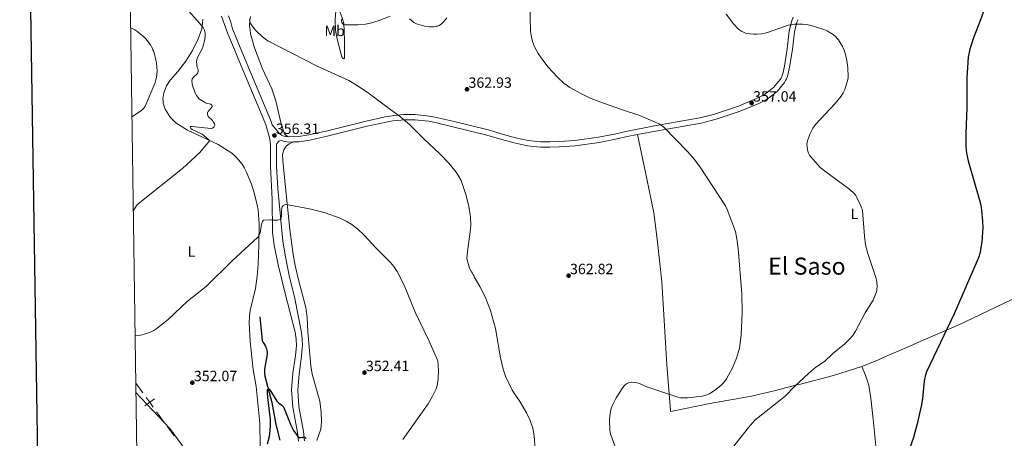
# Model space of a CAD drawing. Units: metres. Extents: x 600226 to 604724, y 703521 to 706556.
# Drawn here: x 601034 to 601696, y 705584 to 705866 of the extents above; entities that cross this region are included whole.
import ezdxf
from ezdxf.enums import TextEntityAlignment as Align

# ---------------------------------------------------------------- set-up
doc = ezdxf.new("R2010")
doc.units = ezdxf.units.M
doc.header["$MEASUREMENT"] = 0
doc.linetypes.add('DGN Style 3', pattern=[78.800764, 56.28626, -22.514504])
for name, color, linetype, lineweight in [('Carátula', 7, 'Continuous', 0), ('Divisiones administrativas específicas', 7, 'Continuous', 0), ('Elementos auxiliares', 7, 'Continuous', 0), ('Entidades rústicas y varios', 7, 'Continuous', 0), ('Hidrografía', 7, 'Continuous', 0), ('Relieve y altimetría', 7, 'Continuous', 0), ('Textos de rotulación', 7, 'Continuous', 0), ('Viales y ferrocarril', 7, 'Continuous', 0)]:
    doc.layers.add(name, color=color, linetype=linetype, lineweight=lineweight)
doc.styles.add('Style-Arial', font='txt')
doc.styles.add('Style-Arial Narrow', font='txt')
doc.styles.add('Style-Times New Roman', font='txt')

# ---------------------------------------------------------------- blocks, each defined once
blk = doc.blocks.new('5PATER_39')
at = {"layer": 'Relieve y altimetría', "linetype": 'Continuous', "lineweight": 0}
h = blk.add_hatch(color=250, dxfattribs=at)
edge = h.paths.add_edge_path()
edge.add_ellipse((0, 0), major_axis=(-1.1, -1.11), ratio=0.999422, start_angle=0, end_angle=360)
blk = doc.blocks.new('5PATER_100')
at = {"layer": 'Relieve y altimetría', "linetype": 'Continuous', "lineweight": 0}
h = blk.add_hatch(color=250, dxfattribs=at)
edge = h.paths.add_edge_path()
edge.add_ellipse((0, 0), major_axis=(-1.1, -1.11), ratio=0.999422, start_angle=0, end_angle=360)
blk = doc.blocks.new('5PATER_101')
at = {"layer": 'Relieve y altimetría', "linetype": 'Continuous', "lineweight": 0}
h = blk.add_hatch(color=250, dxfattribs=at)
edge = h.paths.add_edge_path()
edge.add_ellipse((0, 0), major_axis=(-1.1, -1.11), ratio=0.999422, start_angle=0, end_angle=360)
blk = doc.blocks.new('5PATER_108')
at = {"layer": 'Relieve y altimetría', "linetype": 'Continuous', "lineweight": 0}
h = blk.add_hatch(color=250, dxfattribs=at)
edge = h.paths.add_edge_path()
edge.add_ellipse((0, 0), major_axis=(-1.1, -1.11), ratio=0.999422, start_angle=0, end_angle=360)
blk = doc.blocks.new('5PATER_218')
at = {"layer": 'Relieve y altimetría', "linetype": 'Continuous', "lineweight": 0}
h = blk.add_hatch(color=250, dxfattribs=at)
edge = h.paths.add_edge_path()
edge.add_ellipse((0, 0), major_axis=(-1.1, -1.11), ratio=0.999422, start_angle=0, end_angle=360)
blk = doc.blocks.new('5PATER_234')
at = {"layer": 'Relieve y altimetría', "linetype": 'Continuous', "lineweight": 0}
h = blk.add_hatch(color=250, dxfattribs=at)
edge = h.paths.add_edge_path()
edge.add_ellipse((0, 0), major_axis=(-1.1, -1.11), ratio=0.999422, start_angle=0, end_angle=360)

msp = doc.modelspace()

# ---------------------------------------------------------------- linework, layer by layer
at = {"layer": 'Carátula', "color": 7, "linetype": 'Continuous', "lineweight": 30, "flags": 128}
msp.add_lwpolyline([(601034.349, 706289.742), (601072.01, 703875.043), (604626.568, 703930.481), (604588.953, 706342.179), (601034.349, 706289.742)], dxfattribs=at)
at = {"layer": 'Carátula', "color": 7, "linetype": 'Continuous', "lineweight": 0}
msp.add_3dface([(600269.653, 703520.672), (604724.164, 703586.381), (604680.357, 706556.068), (600225.846, 706490.358)], dxfattribs=at)
at = {"layer": 'Divisiones administrativas específicas', "color": 250, "linetype": 'Continuous', "lineweight": 0}
for p, q in [((601111.689, 705620.752), (601116.388, 705614.282)), ((601125.787, 705601.341), (601130.487, 705594.871)), ((601132.837, 705591.635), (601137.536, 705585.165))]:
    msp.add_line(p, q, dxfattribs=at)
at = {"layer": 'Divisiones administrativas específicas', "color": 250, "linetype": 'Continuous', "lineweight": 0, "elevation": 352.699, "flags": 128}
for points in [[(601124.324, 705610.162), (601121.088, 705607.811), (601117.852, 705605.461)], [(601118.737, 705611.048), (601121.088, 705607.811), (601123.439, 705604.575)]]:
    msp.add_lwpolyline(points, dxfattribs=at)
at = {"layer": 'Elementos auxiliares', "color": 250, "linetype": 'Continuous', "lineweight": 0}
msp.add_3dface([(601136.24, 703927.5), (601102.7, 706240.73), (604526.34, 706291.26), (604561.02, 703978.02)], dxfattribs=at)
at = {"layer": 'Entidades rústicas y varios', "color": 92, "linetype": 'Continuous', "lineweight": 0}
for points in [[(601250.287, 705840.445, 361.008), (601247.103, 705852.298, 361.573), (601246.041, 705858.404, 362.365), (601245.898, 705865.527, 363.044), (601246.488, 705874.012, 364.401), (601246.79, 705874.457, 364.571), (601248.44, 705872.14, 364.967), (601250.604, 705866.799, 365.25), (601251.644, 705862.924, 365.08), (601252.019, 705858.185, 364.571), (601252.233, 705850.688, 363.327), (601252.022, 705839.753, 361.234), (601251.61, 705839.131, 361.121), (601250.928, 705839.57, 361.064), (601250.287, 705840.445, 361.008)], [(601188.913, 705867.719, 360.01), (601188.472, 705865.501, 360.01), (601188.278, 705861.262, 359.67), (601188.664, 705858.61, 359.557), (601188.879, 705855.894, 359.557), (601191.651, 705846.605, 359.557), (601197.035, 705832.426, 358.765), (601203.322, 705818.918, 357.747), (601206.05, 705810.844, 357.521), (601209.419, 705796.302, 356.955), (601211.667, 705788.675, 356.842), (601212.686, 705787.727, 356.503), (601213.636, 705787.124, 356.503), (601215.031, 705786.65, 356.256)], [(601156.823, 705865.912, 359.635), (601156.688, 705863.24, 359.748), (601156.194, 705859.281, 360.201), (601153.716, 705852.525, 360.88), (601149.999, 705844.739, 361.671), (601145.509, 705837.505, 363.029), (601140.019, 705830.698, 363.934), (601134.841, 705824.829, 364.273), (601132.378, 705820.856, 364.16), (601130.634, 705816.214, 363.934), (601130.026, 705812.192, 363.482), (601130.075, 705810.861, 363.368), (601130.249, 705809.244, 363.142), (601131.498, 705805.175, 362.916), (601134.818, 705799.963, 362.463), (601138.61, 705796.101, 362.124), (601146.44, 705791.169, 361.671), (601167.139, 705781.43, 359.296), (601176.454, 705775.509, 358.617), (601178.973, 705773.166, 358.278), (601180.846, 705771.09, 358.278), (601183.213, 705768.162, 357.712), (601184.624, 705766.011, 357.712), (601186.058, 705763.223, 357.146), (601189.673, 705754.66, 356.807), (601191.445, 705748.986, 356.354), (601193.435, 705740.48, 356.015), (601193.951, 705737.427, 356.015), (601194.644, 705727.946, 355.449), (601194.46, 705713.855, 354.657), (601194.123, 705700.801, 354.318), (601193.434, 705692.661, 353.979), (601192.228, 705684.387, 353.752), (601188.648, 705669.65, 353.3), (601188.146, 705665.923, 353.187), (601188.083, 705661.283, 352.847), (601188.769, 705648.789, 352.395), (601190.61, 705630.018, 352.168), (601192.77, 705618.446, 351.49), (601195.113, 705593.839, 350.811), (601195.392, 705578.2, 350.471)], [(601449.307, 705788.128, 361.295), (601455.491, 705758.328, 362.539), (601460.091, 705735.428, 362.313), (601462.473, 705717.719, 362.2), (601465.665, 705688.912, 362.2), (601466.876, 705666.758, 362.087), (601468.851, 705633.154, 361.295), (601471.308, 705602.234, 359.259), (601471.678, 705601.609, 359.259), (601497.799, 705606.935, 359.768), (601525.812, 705612.038, 356.77), (601542.018, 705615.873, 355.638), (601544.579, 705616.372, 355.695), (601557.268, 705619.703, 354.96), (601558.939, 705619.967, 355.073), (601581.124, 705625.961, 354.903), (601600.164, 705631.85, 353.977)], [(601217.737, 705783.2, 356.353), (601214.912, 705781.996, 356.409), (601212.83, 705780.268, 356.296), (601211.267, 705777.835, 356.183), (601210.452, 705774.733, 356.07), (601210.568, 705770.738, 356.013), (601211.906, 705757.05, 355.561), (601215.361, 705724.195, 354.43), (601217.599, 705707.265, 353.807), (601218.938, 705699.923, 353.638), (601220.997, 705691.13, 353.468), (601226.05, 705671.693, 352.902), (601227.02, 705664.947, 352.506), (601227.489, 705655.227, 352.223), (601229.392, 705632.372, 351.545), (601230.292, 705626.753, 351.375), (601235.621, 705608.515, 350.922), (601236.529, 705601.071, 350.922), (601236.585, 705594.755, 350.922), (601236.243, 705589.816, 350.922), (601233.57, 705582.01, 350.753)], [(601600.164, 705631.85, 353.977), (601610.899, 705636.298, 353.411), (601613.915, 705637.857, 353.411), (601634.407, 705646.543, 351.262), (601636.114, 705647.416, 351.375), (601667.33, 705660.897, 349.339), (601669.669, 705661.909, 349.452), (601706.185, 705679.466, 347.981), (601716.304, 705685.678, 347.578)], [(601609.464, 705578.515, 351.036), (601607.826, 705596.483, 352.28), (601606.092, 705610.678, 353.638), (601604.793, 705619.325, 354.09), (601602.63, 705626.201, 353.977), (601600.164, 705631.85, 353.977)], [(601202.136, 705493.125, 349.001), (601194.078, 705507.497, 349.34), (601188.921, 705515.424, 349.453), (601172.972, 705538.029, 349.906), (601153.946, 705563.942, 350.358), (601134.673, 705590.252, 351.603), (601111.782, 705614.32, 352.798)]]:
    msp.add_polyline3d(points, dxfattribs=at)
at = {"layer": 'Hidrografía', "color": 142, "linetype": 'DGN Style 3', "lineweight": 25}
msp.add_polyline3d([(601195.262, 705665.429, 352.323), (601196.798, 705649.487, 351.022), (601197.343, 705648.03, 351.022), (601199.024, 705645.655, 351.022), (601199.755, 705643.886, 351.022), (601200.11, 705642.072, 350.965), (601200.179, 705640.191, 350.852), (601198.225, 705630.151, 350.343), (601198.321, 705627.518, 350.343), (601198.601, 705625.383, 350.343), (601203.155, 705607.725, 349.551), (601205.928, 705592.843, 349.381), (601208.715, 705582.337, 349.212)], dxfattribs=at)
at = {"layer": 'Relieve y altimetría', "color": 30, "linetype": 'Continuous', "lineweight": 30, "elevation": 350, "flags": 128}
for points in [[(601695.375, 705908.19), (601680.036, 705865.318), (601675.121, 705853.313), (601672.712, 705845.571), (601671.579, 705840.185), (601670.738, 705826.336), (601670.825, 705806.114), (601670.029, 705789.129), (601670.061, 705780.195), (601670.546, 705775.707), (601671.695, 705770.424), (601679.233, 705743.995), (601680.064, 705740.527), (601680.628, 705737.071), (601681.357, 705729.77), (601681.416, 705725.25), (601680.941, 705715.79), (601679.431, 705708.111), (601678.766, 705705.702), (601677.755, 705703.043), (601662.182, 705667.296), (601643.615, 705628.291), (601642.703, 705625.45), (601642.01, 705622.034), (601640.861, 705610.485), (601639.959, 705605.18), (601637.395, 705593.225), (601634.79, 705584.102), (601632.077, 705576.399)], [(601200.437, 705579.847), (601201.629, 705584.694), (601202.238, 705588.713), (601202.414, 705592.207), (601202.287, 705596.2), (601200.616, 705611.173), (601200.411, 705614.168), (601200.34, 705615.792), (601200.446, 705616.456), (601201.242, 705616.89), (601202.018, 705616.301), (601206.588, 705608.56), (601207.25, 705607.81), (601207.851, 705607.277), (601209.185, 705606.592), (601209.983, 705605.94), (601211.059, 705604.654), (601216.019, 705592.428), (601217.882, 705588.923), (601220.247, 705585.491), (601220.817, 705584.791), (601221.665, 705584.191), (601222.731, 705584.119), (601223.966, 705584.268), (601224.966, 705584.269), (601225.66, 705584.126), (601226.339, 705583.467)]]:
    msp.add_lwpolyline(points, dxfattribs=at)
at = {"layer": 'Relieve y altimetría', "color": 30, "linetype": 'Continuous', "lineweight": 0, "flags": 128}
for points, elevation in [([(601376.74, 705875.673), (601377.348, 705857.686), (601377.824, 705853.712), (601378.515, 705850.867), (601379.974, 705847.152), (601382.407, 705842.712), (601385.446, 705838.178), (601389.149, 705833.511), (601395.362, 705826.785), (601399.745, 705822.713), (601403.808, 705819.764), (601410.553, 705815.928), (601416.862, 705812.923), (601423.807, 705810.132), (601438.545, 705804.912), (601450.223, 705801.199), (601464.16, 705795.06), (601465.443, 705794.282), (601467.017, 705793.026), (601483.041, 705776.594), (601487.581, 705771.275), (601491.282, 705766.274), (601508.37, 705740.03), (601509.503, 705737.741), (601515.093, 705722.75), (601516.112, 705717.844), (601516.869, 705711.386), (601519.285, 705680.826), (601519.698, 705668.06), (601518.992, 705653.134), (601517.928, 705644.195), (601515.79, 705637.626), (601513.071, 705631.093), (601509.126, 705623.633), (601507.325, 705621.212)], 360), ([(601147.356, 705871.277), (601153.072, 705865.06), (601157.005, 705860.201), (601157.499, 705859.315), (601157.894, 705858.389), (601158.189, 705857.429), (601158.374, 705856.53), (601158.474, 705855.53), (601158.463, 705854.525), (601158.115, 705852.151), (601156.54, 705846.259), (601153.518, 705840.511), (601153.05, 705839.405), (601152.74, 705838.443), (601152.63, 705837.542), (601152.772, 705835.228), (601152.853, 705834.594), (601153.112, 705833.626), (601153.461, 705832.678), (601153.742, 705831.669), (601153.745, 705830.668), (601153.409, 705829.657), (601153, 705828.977), (601150.577, 705826.734), (601150.058, 705826.139), (601149.759, 705825.621), (601149.608, 705824.998), (601149.544, 705824.388), (601149.579, 705822.621), (601149.657, 705822.074), (601149.827, 705821.383), (601150.351, 705819.722), (601151.278, 705817.686), (601151.733, 705815.93), (601152.573, 705814.412), (601153.23, 705813.439), (601154.63, 705812.024), (601157.307, 705810.486), (601158.581, 705809.537), (601159.287, 705809.258), (601160.261, 705809.034), (601162.142, 705808.673), (601162.896, 705807.86), (601163.121, 705807.261), (601163.128, 705806.758), (601161.58, 705805.002), (601160.496, 705803.717), (601160.037, 705802.785), (601159.893, 705801.985), (601160.099, 705801.014), (601160.445, 705800.36), (601163.278, 705797.503), (601163.826, 705796.621), (601164.618, 705795.577), (601164.875, 705794.599), (601164.761, 705794.018), (601164.261, 705793.185), (601163.306, 705792.496), (601162.242, 705792.14), (601149.762, 705793.676), (601148.867, 705793.586), (601148.336, 705793.044), (601148.787, 705792.157), (601149.612, 705791.559), (601155.127, 705789.054), (601156.397, 705788.296), (601157.596, 705787.427), (601161.003, 705784.316), (601161.311, 705783.835), (601154.774, 705776.103), (601143.23, 705765.36), (601113.347, 705741.551), (601112.658, 705740.824), (601112.132, 705740.049), (601110.007, 705736.749)], 360), ([(601282.881, 705867.839), (601274.695, 705864.713), (601269.627, 705863.159), (601266.201, 705862.466), (601261.199, 705862.082), (601252.368, 705862.14), (601251.391, 705862.352), (601250.739, 705862.825), (601250.354, 705863.569), (601250.113, 705864.542), (601250.053, 705865.356), (601250.094, 705865.956)], 365), ([(601320.855, 705866.671), (601318.727, 705863.95), (601317.428, 705862.696), (601316.523, 705862.02), (601315.897, 705861.69), (601315.39, 705861.453), (601314.825, 705861.245), (601314.103, 705861.046), (601312.136, 705860.71), (601309.307, 705860.617), (601306.829, 705860.873), (601300.538, 705862.758), (601299.627, 705863.177), (601298.752, 705863.686), (601295.818, 705866.026)], 365), ([(601508.876, 705869.302), (601513.795, 705862.75), (601516.929, 705859.445), (601518.061, 705858.466), (601519.305, 705857.627), (601520.488, 705857.023), (601521.908, 705856.529), (601524.709, 705856.018), (601527.198, 705855.799), (601529.669, 705855.741), (601532.532, 705855.953), (601534.988, 705856.444), (601537.392, 705857.128), (601550.62, 705861.797), (601554.863, 705862.542), (601560.14, 705862.575), (601563.115, 705862.252), (601566.052, 705861.614), (601574.47, 705858.938), (601576.776, 705857.97), (601578.601, 705856.985), (601580.793, 705855.548), (601582.587, 705853.981), (601583.609, 705852.855), (601584.346, 705851.855), (601587.196, 705847.358), (601588.278, 705844.974), (601589.189, 705842.11), (601590.007, 705838.065), (601590.588, 705833.366), (601590.824, 705826.883), (601590.633, 705825.166), (601590.358, 705823.736), (601588.582, 705818.398), (601587.603, 705816.303), (601586.188, 705814.08), (601582.253, 705809.126), (601569.254, 705795.206), (601568.295, 705794.06), (601567.188, 705792.412), (601565.188, 705788.355), (601563.515, 705783.82), (601563.323, 705782.844), (601563.213, 705781.621), (601563.51, 705777.97), (601563.708, 705776.991), (601564.178, 705775.703), (601564.88, 705774.36), (601565.705, 705773.114), (601572.158, 705765.983), (601575.785, 705762.933), (601592.053, 705751.103), (601595.238, 705748.245), (601596.126, 705747.037), (601596.849, 705745.713), (601599.001, 705741.126), (601599.933, 705738.848), (601600.275, 705737.902), (601600.541, 705736.94), (601601.909, 705719.748), (601602.667, 705713.96), (601604.132, 705708.129), (601609.838, 705691.248), (601610.043, 705690.265), (601610.191, 705688.773)], 355), ([(601108.227, 705859.53), (601109.686, 705859.275), (601111.036, 705858.641), (601113.134, 705857.256), (601114.985, 705855.794), (601116.873, 705854.134), (601118.617, 705852.356), (601119.894, 705850.817), (601121.333, 705848.735), (601123.11, 705845.572), (601123.302, 705845.057), (601123.615, 705844.431), (601124.006, 705843.228), (601125.588, 705836.388), (601125.985, 705833.446), (601126.139, 705830.786), (601125.652, 705826.653), (601124.468, 705822.49), (601118.032, 705807.35), (601117.503, 705806.475), (601116.914, 705805.657), (601116.254, 705804.915), (601115.509, 705804.265), (601109.088, 705800.173)], 365), ([(601327.229, 705762.815), (601322.33, 705768.797), (601316.12, 705775.411), (601305.716, 705785.099), (601296.176, 705794.71), (601288.653, 705801.054), (601283.198, 705804.707), (601268.013, 705816.143), (601260.138, 705821.398), (601254.958, 705824.438), (601233.77, 705834.105), (601200.668, 705851.326), (601199.014, 705852.423), (601197.062, 705853.967), (601192.408, 705858.33), (601191.097, 705859.832), (601189.943, 705861.45), (601189.195, 705862.767), (601188.559, 705864.269), (601188.303, 705865.741)], 360), ([(601380.462, 705576.245), (601379.772, 705585.122), (601378.772, 705590.303), (601376.963, 705595.626), (601374.571, 705600.642), (601370.485, 705607.735), (601364.964, 705616.076), (601360.457, 705625.342), (601358.811, 705630.18), (601356.969, 705637.707), (601353.638, 705657.508), (601350.326, 705669.662), (601346.774, 705678.907), (601343.137, 705685.797), (601339.247, 705692.212), (601339.219, 705693.248), (601338.613, 705693.98), (601338.118, 705694.832), (601337.568, 705695.623), (601336.255, 705698.241), (601334.399, 705704.666), (601334.755, 705709.43), (601336.759, 705722.662), (601337.113, 705727.253), (601336.854, 705732.809), (601335.669, 705739.894), (601333.702, 705747.764), (601330.512, 705757.179), (601329.124, 705759.848), (601327.229, 705762.815)], 360), ([(601291.314, 705582.784), (601308.34, 705606.699), (601311.346, 705611.844), (601313.68, 705616.869), (601314.186, 705618.309), (601314.693, 705620.253), (601315.176, 705623.711), (601315.288, 705629.453), (601314.948, 705635.724), (601308.856, 705649.394), (601299.635, 705668.576), (601292.323, 705686.72), (601287.508, 705695.983), (601285.224, 705699.279), (601282.983, 705701.975), (601273.494, 705711.571), (601265.384, 705720.344), (601261.037, 705724.515), (601257.032, 705727.575), (601253.197, 705729.918), (601249.174, 705731.919), (601239.217, 705735.506), (601229.772, 705737.818), (601214.314, 705740.777), (601213.323, 705740.911), (601212.767, 705740.928), (601211.993, 705740.867), (601211.42, 705740.673), (601210.854, 705740.304), (601210.245, 705739.383), (601209.962, 705738.447), (601209.819, 705736.96), (601209.782, 705733.36), (601209.702, 705732.86), (601209.415, 705731.889), (601208.914, 705731.018), (601207.98, 705730.595), (601206.98, 705730.44), (601205.977, 705730.401), (601204.478, 705730.483), (601202.892, 705730.711), (601202.099, 705730.714), (601197.738, 705730.491), (601197.014, 705729.683), (601196.303, 705727.774), (601195.405, 705721.735), (601195.058, 705720.828), (601194.24, 705719.558), (601193.605, 705718.781), (601176.575, 705703.151), (601158.985, 705685.877), (601146.424, 705675.957), (601133.45, 705663.655), (601125.188, 705657.176), (601123.793, 705656.28), (601122.031, 705655.333), (601120.199, 705654.531), (601118.324, 705653.871), (601114.806, 705653.06), (601111.223, 705652.915)], 355), ([(601610.191, 705688.773), (601610.338, 705685.844), (601610.273, 705684.103), (601610.12, 705683.117), (601609.879, 705682.142), (601608.947, 705679.423), (601607.71, 705676.7), (601602.302, 705668.063), (601595.829, 705655.649), (601594.011, 705652.86), (601592.14, 705650.509), (601588.626, 705647.11), (601580.461, 705640.423), (601574.937, 705635.343), (601569.228, 705631.47), (601564.505, 705627.435), (601555.13, 705618.788), (601548.477, 705612.007), (601528.249, 705595.707), (601523.811, 705590.941), (601513.068, 705577.077)], 355), ([(601507.325, 705621.212), (601505.585, 705619.4), (601501.97, 705616.52), (601497.596, 705613.548), (601495.216, 705612.552), (601492.647, 705611.913), (601482.797, 705610.865), (601480.539, 705610.782), (601478.276, 705610.875), (601476.351, 705611.211), (601455.485, 705618.189), (601450.52, 705620.569), (601449.052, 705620.985), (601447.56, 705621.217), (601445.129, 705621.292), (601444.157, 705621.156), (601443.195, 705620.86), (601442.248, 705620.373), (601441.013, 705619.475), (601440.284, 705618.801), (601439.322, 705617.696), (601434.906, 705610.826), (601433.493, 705608.191), (601432.276, 705605.477), (601431.596, 705603.605), (601431.049, 705601.593), (601430.577, 705598.62), (601430.445, 705595.89), (601430.685, 705589.301), (601430.923, 705587.503), (601431.27, 705585.858), (601437.915, 705567.355)], 360)]:
    msp.add_lwpolyline(points, dxfattribs=dict(at, elevation=elevation))
at = {"layer": 'Viales y ferrocarril', "color": 250, "linetype": 'DGN Style 3', "lineweight": 0}
for points in [[(601169.309, 705867.811, 357.46), (601173.478, 705856.568, 357.668), (601183.808, 705831.779, 357.568), (601198.493, 705796.52, 356.437), (601199.454, 705794.02, 356.098), (601201.837, 705785.261, 355.908), (601202.156, 705783.282, 355.84), (601202.318, 705781.292, 355.776), (601202.407, 705766.651, 355.609), (601203.511, 705744.678, 355.32), (601203.788, 705722.183, 354.656), (601204.802, 705713.61, 354.437), (601207.557, 705700.464, 354.394), (601211.957, 705681.974, 353.934), (601215.565, 705667.974, 352.768), (601218.942, 705655.075, 352.392), (601219.587, 705650.381, 352.174), (601219.761, 705645.941, 352.025), (601219.262, 705639.418, 351.522), (601217.49, 705627.512, 350.844), (601216.592, 705616.12, 350.687), (601217.372, 705604.602, 350.667), (601220.433, 705587.515, 350.165), (601221.2, 705581.622, 349.982)], [(601215.031, 705786.65, 356.256), (601221.395, 705786.854, 356.49), (601228.071, 705787.923, 356.912), (601236.478, 705789.715, 357.52), (601239.763, 705790.416, 357.758), (601266.599, 705797.196, 358.868), (601279.465, 705799.997, 359.34), (601284.178, 705800.786, 359.54), (601289.615, 705801.378, 360.157), (601292.063, 705801.548, 360.201), (601295.037, 705801.651, 360.599), (601299.75, 705801.603, 360.723), (601309.094, 705800.605, 360.921), (601312.988, 705799.845, 361.488), (601324.959, 705797.077, 362.307), (601348.759, 705791.212, 362.877), (601359.005, 705788.234, 363.01), (601367.196, 705786.012, 363.523), (601375.728, 705784.099, 363.438), (601384.235, 705783.265, 363.438), (601390.178, 705783.233, 363.488), (601396.467, 705783.458, 363.528), (601407.005, 705784.071, 362.944), (601422.883, 705786.365, 362.722), (601433.681, 705788.387, 362.147), (601441.475, 705790.19, 361.889), (601460.656, 705793.963, 360.29), (601491.198, 705799.378, 359.029), (601501.073, 705801.905, 358.582), (601517.091, 705807.245, 357.878), (601529.34, 705812.376, 357.398), (601534.588, 705815.019, 356.957), (601540.656, 705819.746, 356.76), (601545.168, 705825.227, 356.542), (601545.774, 705826.195, 356.537), (601546.232, 705827.089, 356.474), (601546.605, 705828.014, 356.387), (601546.904, 705828.966, 356.32), (601548.066, 705834.088, 356.213), (601549.925, 705845.848, 355.904), (601551.287, 705857.912, 355.519), (601553.07, 705864.822, 354.678), (601553.989, 705867.128, 354.501)], [(601203.497, 705794.626, 356.084), (601208.324, 705788.883, 356.084), (601208.885, 705788.383, 356.088), (601209.724, 705787.808, 356.112), (601210.629, 705787.365, 356.148), (601211.586, 705787.06, 356.184), (601212.534, 705786.887, 356.209), (601215.031, 705786.65, 356.256)]]:
    msp.add_polyline3d(points, dxfattribs=at)
at = {"layer": 'Viales y ferrocarril', "color": 250, "linetype": 'Continuous', "lineweight": 0}
for points in [[(601174.132, 705868.082, 357.226), (601175.691, 705863.832, 357.226), (601176.879, 705859.235, 357.221), (601181.487, 705847.904, 357.627), (601187.556, 705833.341, 357.568), (601202.263, 705798.03, 356.437), (601203.318, 705795.286, 356.098), (601203.497, 705794.626, 356.084)], [(601449.307, 705788.128, 361.295), (601461.306, 705790.489, 360.29), (601491.946, 705795.921, 359.029), (601502.071, 705798.512, 358.582), (601518.335, 705803.933, 357.878), (601530.82, 705809.162, 357.398), (601536.487, 705812.018, 356.957), (601543.137, 705817.196, 356.76), (601548.043, 705823.156, 356.542), (601548.852, 705824.449, 356.537), (601549.451, 705825.62, 356.474), (601549.936, 705826.821, 356.387), (601550.32, 705828.043, 356.32), (601551.54, 705833.421, 356.213), (601553.429, 705845.372, 355.904), (601554.772, 705857.269, 355.519), (601556.437, 705863.723, 354.678), (601557.189, 705865.609, 354.501)], [(601217.737, 705783.2, 356.353), (601221.732, 705783.327, 356.49), (601228.72, 705784.446, 356.912), (601236.535, 705786.113, 357.47), (601240.565, 705786.972, 357.758), (601267.408, 705793.754, 358.868), (601280.133, 705796.525, 359.34), (601284.662, 705797.282, 359.54), (601289.929, 705797.856, 360.157), (601292.246, 705798.018, 360.201), (601295.08, 705798.115, 360.599), (601299.544, 705798.07, 360.723), (601308.567, 705797.105, 360.921), (601312.251, 705796.388, 361.488), (601324.138, 705793.639, 362.307), (601347.842, 705787.797, 362.877), (601358.049, 705784.83, 363.01), (601366.346, 705782.58, 363.523), (601375.167, 705780.603, 363.438), (601384.052, 705779.731, 363.438), (601390.232, 705779.696, 363.488), (601396.633, 705779.927, 363.528), (601407.361, 705780.551, 362.944), (601423.461, 705782.877, 362.722), (601434.405, 705784.926, 362.147), (601442.215, 705786.734, 361.889), (601449.307, 705788.128, 361.295)], [(601217.737, 705783.2, 356.353), (601214.92, 705783.109, 356.256), (601212.049, 705783.382, 356.209), (601210.792, 705783.61, 356.184), (601209.91, 705784.048, 356.167), (601208.577, 705783.923, 356.115), (601207.986, 705783.603, 356.084), (601206.7, 705782.145, 356.002), (601206.377, 705781.469, 355.776), (601206.467, 705766.764, 355.609), (601207.218, 705751.815, 355.412), (601210.75, 705716.443, 354.733), (601212.511, 705705.855, 354.394), (601214.953, 705693.321, 354.254), (601218.788, 705677.804, 353.302), (601222.932, 705655.866, 352.392), (601223.637, 705650.736, 352.174), (601223.828, 705645.866, 352.025), (601223.73, 705644.582, 351.932), (601223.3, 705638.962, 351.522), (601221.527, 705627.053, 350.844), (601220.663, 705616.098, 350.687), (601221.408, 705605.099, 350.667), (601224.447, 705588.136, 350.165), (601225.275, 705581.774, 349.982)]]:
    msp.add_polyline3d(points, dxfattribs=at)

# ---------------------------------------------------------------- block references
at = {"layer": 'Relieve y altimetría', "color": 250, "linetype": 'Continuous', "lineweight": 0}
for name, p in [('5PATER_100', (601334.546, 705818.633, 362.928)), ('5PATER_234', (601525.987, 705809.359, 357.036)), ('5PATER_218', (601204.96, 705787.538, 356.31)), ('5PATER_101', (601402.843, 705693.112, 362.815)), ('5PATER_108', (601265.575, 705627.796, 352.407)), ('5PATER_39', (601149.804, 705621.038, 352.068))]:
    msp.add_blockref(name, p, dxfattribs=at)

# ---------------------------------------------------------------- texts
at = {"layer": 'Entidades rústicas y varios', "color": 92, "linetype": 'Continuous', "lineweight": 0, "style": 'Style-Arial Narrow'}
for s, p in [('Mb', (601245.521, 705857.947, 362.309)), ('L', (601595.129, 705734.719, 355.262)), ('L', (601149.191, 705709.411, 356.649))]:
    msp.add_text(s, height=7, dxfattribs=at).set_placement(p, align=Align.MIDDLE_CENTER)
at = {"layer": 'Textos de rotulación', "color": 250, "linetype": 'Continuous', "lineweight": 0, "style": 'Style-Arial'}
for s, p in [('362.93', (601335.546, 705819.633, 362.928)), ('357.04', (601526.987, 705810.359, 357.036)), ('356.31', (601205.96, 705788.538, 356.31)), ('362.82', (601403.843, 705694.112, 362.815)), ('352.41', (601266.575, 705628.796, 352.407)), ('352.07', (601150.804, 705622.038, 352.068))]:
    msp.add_text(s, height=7, dxfattribs=at).set_placement(p)
at = {"layer": 'Textos de rotulación', "color": 250, "linetype": 'Continuous', "lineweight": 0, "style": 'Style-Times New Roman'}
msp.add_text('El Saso', height=11.5, dxfattribs=at).set_placement((601563.128, 705699.533, 357.516), align=Align.MIDDLE_CENTER)

doc.saveas('drawing.dxf')
